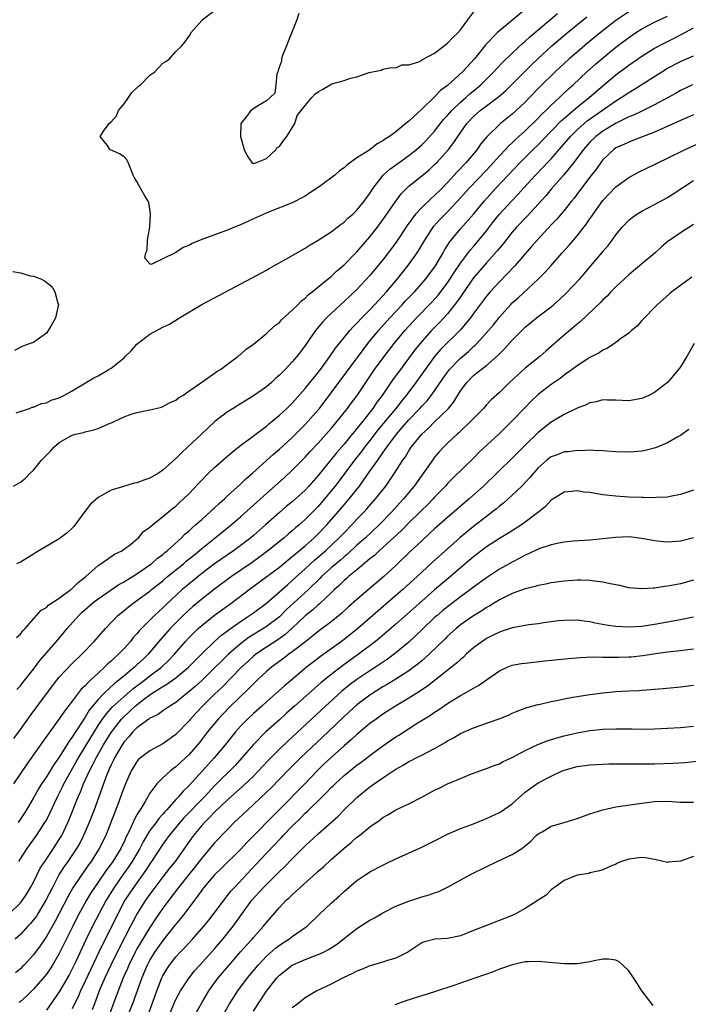
# Model space of a CAD drawing. Units: inches. Extents: x 2589000 to 2592000, y 1485000 to 1488000.
# Drawn here: x 2589337 to 2589440, y 1486021 to 1486173 of the extents above; entities that cross this region are included whole.
import ezdxf

# ---------------------------------------------------------------- set-up
doc = ezdxf.new("R2010")
doc.units = ezdxf.units.IN
doc.header["$MEASUREMENT"] = 0
doc.layers.add('LD25891485_2ft', color=200, linetype='Continuous')

msp = doc.modelspace()

# ---------------------------------------------------------------- linework, layer by layer
at = {"layer": 'LD25891485_2ft'}
for points, elevation in [([(2589431, 1486174.27), (2589429, 1486172.93), (2589426.57, 1486171), (2589424.61, 1486169.39), (2589423, 1486168.03), (2589421.8, 1486167), (2589419.62, 1486165), (2589417.3, 1486162.7), (2589415.68, 1486161), (2589415, 1486160.31), (2589413.61, 1486159), (2589413, 1486158.45), (2589411.18, 1486157), (2589411, 1486156.84), (2589409.04, 1486154.96), (2589408.14, 1486153.86), (2589407.56, 1486153), (2589405.88, 1486151), (2589404.46, 1486149.54), (2589403, 1486147.89), (2589402.14, 1486147), (2589401, 1486145.87), (2589400.52, 1486145.48), (2589399, 1486144.04), (2589398.04, 1486143), (2589396.76, 1486141.24), (2589395.16, 1486138.84), (2589394.32, 1486137.68), (2589393, 1486135.96), (2589392.22, 1486135), (2589391, 1486133.54), (2589389, 1486131.37), (2589387, 1486129.5), (2589386.43, 1486129), (2589385, 1486127.67), (2589384.3, 1486127), (2589383.67, 1486126.33), (2589382.6, 1486125), (2589381, 1486122.71), (2589380.25, 1486121.75), (2589379.69, 1486121), (2589379, 1486120.18), (2589377.89, 1486119), (2589377.44, 1486118.56), (2589377, 1486118.1), (2589376.41, 1486117.59), (2589375.77, 1486117), (2589375, 1486116.34), (2589373, 1486114.91), (2589370.56, 1486113.44), (2589369.84, 1486113), (2589369, 1486112.46), (2589367.05, 1486110.95), (2589364.97, 1486109.03), (2589362.82, 1486107), (2589361.87, 1486106.13), (2589361, 1486105.26), (2589359, 1486103.46), (2589358.32, 1486103), (2589357, 1486102.23), (2589356.08, 1486101.92), (2589355, 1486101.5), (2589354.54, 1486101.46), (2589352.92, 1486100.92), (2589351, 1486100.35), (2589349.46, 1486099.46), (2589349, 1486099.24), (2589347.81, 1486098.19), (2589346.94, 1486097.06), (2589345.24, 1486094.76), (2589345, 1486094.47), (2589344.22, 1486093.78), (2589343, 1486092.86), (2589339.85, 1486091), (2589339.34, 1486090.66), (2589339, 1486090.47), (2589338.09, 1486089.91), (2589337, 1486089.26), (2589336.39, 1486089)], 11304), ([(2589415, 1486174.62), (2589412.82, 1486172.82), (2589411, 1486171.34), (2589410.64, 1486171), (2589408.87, 1486169.13), (2589408.78, 1486169), (2589407.15, 1486167), (2589405.28, 1486165), (2589403, 1486162.88), (2589401.92, 1486162.08), (2589401, 1486161.11), (2589400.93, 1486161.07), (2589399, 1486159.22), (2589397, 1486157.36), (2589396.79, 1486157.21), (2589396.57, 1486157), (2589395, 1486155.73), (2589394.03, 1486155), (2589393.39, 1486154.61), (2589393, 1486154.3), (2589392.14, 1486153.86), (2589390.96, 1486152.96), (2589389, 1486151.68), (2589387.45, 1486150.55), (2589387, 1486150.13), (2589386.32, 1486149.68), (2589385.55, 1486149), (2589383.36, 1486147.36), (2589382.86, 1486147), (2589381.73, 1486146.27), (2589381, 1486145.78), (2589380.48, 1486145.52), (2589379.48, 1486145), (2589379, 1486144.77), (2589375.31, 1486143.31), (2589373, 1486142.27), (2589372.15, 1486141.85), (2589371, 1486141.36), (2589370.06, 1486141), (2589369, 1486140.54), (2589368.25, 1486140.25), (2589364.76, 1486139), (2589363.53, 1486138.47), (2589363, 1486138.13), (2589362.13, 1486137.87), (2589361, 1486137.05), (2589360.95, 1486137.05), (2589360.88, 1486137), (2589357.21, 1486135.21), (2589357, 1486135.32), (2589356.21, 1486136.21), (2589356.39, 1486137), (2589356.58, 1486137.42), (2589356.64, 1486139), (2589356.99, 1486141), (2589357.11, 1486143.11), (2589356.82, 1486144.82), (2589356.74, 1486145), (2589356.28, 1486145.72), (2589355.35, 1486147.35), (2589355, 1486148.06), (2589354.63, 1486148.63), (2589354.43, 1486149), (2589354.03, 1486149.97), (2589353.66, 1486151), (2589353.41, 1486151.41), (2589353, 1486151.83), (2589352.32, 1486152.32), (2589350.79, 1486153), (2589350.42, 1486153.58), (2589349.3, 1486155), (2589349.83, 1486155.83), (2589350.72, 1486157), (2589351, 1486157.24), (2589351.81, 1486158.19), (2589352.16, 1486159), (2589353, 1486160.03), (2589353.71, 1486161), (2589354.2, 1486161.8), (2589355, 1486162.53), (2589355.23, 1486162.77), (2589355.55, 1486163), (2589357, 1486164.49), (2589357.78, 1486165), (2589359, 1486166.3), (2589359.44, 1486166.56), (2589360.04, 1486167), (2589361, 1486168.14), (2589361.92, 1486169), (2589362.42, 1486169.58), (2589363, 1486170.43), (2589363.27, 1486170.73), (2589363.34, 1486171), (2589365, 1486172.91), (2589365.06, 1486173), (2589367, 1486174.46)], 11298), ([(2589380, 1486174), (2589379.69, 1486173), (2589378.34, 1486169.66), (2589378.11, 1486169), (2589377.5, 1486167.5), (2589377.35, 1486167), (2589377.35, 1486166.65), (2589377, 1486165.79), (2589376.83, 1486165.17), (2589376.75, 1486165), (2589376.62, 1486164.62), (2589376.47, 1486163), (2589376.3, 1486161.7), (2589375.58, 1486161), (2589375, 1486160.51), (2589373.8, 1486159.8), (2589372.61, 1486159), (2589371.93, 1486158.07), (2589371.07, 1486157), (2589370.98, 1486155), (2589371.57, 1486153), (2589372.01, 1486152.01), (2589372.74, 1486151), (2589373, 1486150.83), (2589373.49, 1486151), (2589375, 1486151.6), (2589376.49, 1486153), (2589376.68, 1486153.32), (2589377, 1486153.47), (2589377.62, 1486154.38), (2589378.16, 1486155), (2589379, 1486156.32), (2589379.38, 1486157), (2589379.77, 1486158.23), (2589381, 1486159.79), (2589382.01, 1486161), (2589382.49, 1486161.51), (2589383, 1486161.88), (2589383.71, 1486162.29), (2589384.85, 1486163), (2589385.12, 1486163.12), (2589387, 1486163.64), (2589388.02, 1486164.02), (2589389, 1486164.2), (2589390.89, 1486164.89), (2589392.74, 1486165.26), (2589393, 1486165.4), (2589394.34, 1486165.66), (2589395, 1486165.61), (2589395.91, 1486166.09), (2589397, 1486166.04), (2589398.54, 1486166.54), (2589399, 1486166.78), (2589399.11, 1486166.89), (2589401, 1486167.87), (2589402.47, 1486169), (2589402.76, 1486169.24), (2589403, 1486169.39), (2589403.78, 1486170.22), (2589404.56, 1486171), (2589405, 1486171.49), (2589406.15, 1486173), (2589407.36, 1486174.64)], 11296), ([(2589335.92, 1486101), (2589337, 1486101.57), (2589337.78, 1486102.22), (2589338.5, 1486103), (2589339, 1486103.47), (2589340.26, 1486105), (2589341, 1486105.78), (2589341.63, 1486106.37), (2589342.15, 1486107), (2589343, 1486107.7), (2589345, 1486108.85), (2589345.5, 1486109), (2589346.72, 1486109.28), (2589347, 1486109.37), (2589348.34, 1486109.66), (2589349, 1486109.89), (2589350.6, 1486110.6), (2589351, 1486110.75), (2589351.19, 1486110.81), (2589351.56, 1486111), (2589353, 1486111.69), (2589354.11, 1486112.11), (2589355, 1486112.35), (2589356.74, 1486112.74), (2589357, 1486112.77), (2589357.9, 1486113), (2589358.8, 1486113.2), (2589359, 1486113.26), (2589360.12, 1486113.88), (2589361, 1486114.24), (2589361.4, 1486114.6), (2589362.07, 1486115), (2589363, 1486115.63), (2589365.03, 1486117.03), (2589367, 1486118.41), (2589367.34, 1486118.67), (2589367.92, 1486119), (2589369, 1486119.82), (2589370.61, 1486121), (2589370.81, 1486121.19), (2589371, 1486121.31), (2589371.88, 1486122.12), (2589373, 1486122.91), (2589375, 1486124.55), (2589376.26, 1486125.74), (2589377, 1486126.27), (2589377.35, 1486126.65), (2589379, 1486128.14), (2589379.85, 1486129), (2589380.41, 1486129.59), (2589381, 1486130.04), (2589381.48, 1486130.52), (2589382.09, 1486131), (2589384.53, 1486133), (2589384.78, 1486133.22), (2589385, 1486133.38), (2589385.83, 1486134.17), (2589387, 1486135.16), (2589389, 1486137.19), (2589391, 1486139.51), (2589392.16, 1486141), (2589393.37, 1486142.63), (2589394.98, 1486145.02), (2589395.85, 1486146.15), (2589396.68, 1486147), (2589397, 1486147.3), (2589399, 1486148.92), (2589400.13, 1486149.87), (2589401, 1486150.67), (2589401.32, 1486151), (2589403.15, 1486153), (2589403.95, 1486154.05), (2589404.57, 1486155), (2589405.97, 1486157), (2589407, 1486158.09), (2589408.05, 1486159), (2589409, 1486159.73), (2589410.88, 1486161.12), (2589411.95, 1486162.05), (2589413, 1486163.08), (2589414.89, 1486165), (2589415.95, 1486166.05), (2589417, 1486167.05), (2589419.13, 1486169), (2589420.13, 1486169.87), (2589421.48, 1486171), (2589424.52, 1486173.48)], 11302), ([(2589336.32, 1486112.32), (2589338.4, 1486113), (2589338.82, 1486113.18), (2589339, 1486113.19), (2589340.24, 1486113.76), (2589341, 1486113.87), (2589341.75, 1486114.25), (2589343, 1486114.64), (2589343.72, 1486115), (2589345, 1486115.71), (2589348.31, 1486117.69), (2589349, 1486118.03), (2589350.67, 1486119), (2589351, 1486119.21), (2589353, 1486120.82), (2589353.2, 1486121), (2589354.12, 1486121.88), (2589355, 1486122.91), (2589357, 1486124.48), (2589359, 1486125.56), (2589360.01, 1486125.99), (2589361.56, 1486127), (2589365, 1486129.03), (2589369.38, 1486131.38), (2589372.82, 1486133.18), (2589375, 1486134.33), (2589375.41, 1486134.59), (2589376.13, 1486135), (2589378.09, 1486136.09), (2589380.51, 1486137.49), (2589381, 1486137.75), (2589381.75, 1486138.25), (2589383, 1486138.96), (2589385, 1486140.28), (2589385.96, 1486141), (2589386.53, 1486141.47), (2589387, 1486141.78), (2589387.6, 1486142.4), (2589388.35, 1486143), (2589389, 1486143.61), (2589390.12, 1486145), (2589390.48, 1486145.52), (2589391, 1486146.19), (2589391.29, 1486146.71), (2589391.5, 1486147), (2589393.07, 1486149), (2589394.07, 1486149.93), (2589395.5, 1486151), (2589397, 1486152.08), (2589398.17, 1486153), (2589399, 1486153.71), (2589399.66, 1486154.34), (2589401, 1486155.81), (2589402.39, 1486157.61), (2589403, 1486158.25), (2589403.33, 1486158.67), (2589403.64, 1486159), (2589405, 1486160.3), (2589405.81, 1486161), (2589406.43, 1486161.57), (2589407.52, 1486162.48), (2589408.13, 1486163), (2589410.14, 1486165), (2589410.55, 1486165.45), (2589411.52, 1486166.48), (2589413, 1486167.89), (2589414.61, 1486169.39), (2589415, 1486169.71), (2589415.66, 1486170.34), (2589417, 1486171.49), (2589419.99, 1486174.01)], 11300), ([(2589336.38, 1486077.62), (2589337, 1486078.13), (2589337.36, 1486078.64), (2589337.7, 1486079), (2589339.46, 1486081), (2589340.2, 1486081.8), (2589341, 1486082.24), (2589341.38, 1486082.62), (2589343, 1486083.69), (2589344.78, 1486085), (2589344.89, 1486085.11), (2589345, 1486085.18), (2589345.9, 1486086.1), (2589347.09, 1486087), (2589349, 1486088.72), (2589349.44, 1486089), (2589351.53, 1486090.47), (2589352.68, 1486091), (2589353.98, 1486091.98), (2589355, 1486092.8), (2589355.23, 1486093), (2589356.03, 1486093.97), (2589357, 1486094.64), (2589357.41, 1486095), (2589359, 1486096.29), (2589360.47, 1486097.53), (2589361, 1486097.89), (2589361.55, 1486098.45), (2589362.2, 1486099), (2589363, 1486099.78), (2589364.55, 1486101.45), (2589366.06, 1486103), (2589367, 1486103.87), (2589368.66, 1486105.34), (2589369, 1486105.61), (2589369.74, 1486106.26), (2589371, 1486107.24), (2589375, 1486110.26), (2589375.39, 1486110.61), (2589375.89, 1486111), (2589377, 1486111.93), (2589378.15, 1486113), (2589379, 1486113.82), (2589381, 1486116.05), (2589383, 1486118.54), (2589383.35, 1486119), (2589384.82, 1486121), (2589385.7, 1486122.3), (2589387, 1486123.93), (2589387.88, 1486125), (2589388.4, 1486125.6), (2589389, 1486126.17), (2589389.77, 1486127), (2589391, 1486128.23), (2589391.72, 1486129), (2589392.32, 1486129.68), (2589393, 1486130.4), (2589393.54, 1486131), (2589395.24, 1486133), (2589396.02, 1486133.98), (2589396.87, 1486135), (2589398.3, 1486137), (2589398.58, 1486137.42), (2589399.48, 1486139), (2589400.76, 1486141), (2589400.86, 1486141.14), (2589401.81, 1486142.19), (2589402.61, 1486143), (2589403, 1486143.38), (2589404.52, 1486145), (2589406.31, 1486147), (2589409, 1486149.81), (2589410.11, 1486151), (2589411, 1486151.99), (2589411.95, 1486153), (2589412.44, 1486153.56), (2589413, 1486154.04), (2589413.48, 1486154.52), (2589415, 1486155.89), (2589417, 1486157.81), (2589417.57, 1486158.43), (2589418.18, 1486159), (2589419, 1486159.82), (2589420.27, 1486161), (2589420.63, 1486161.37), (2589421.66, 1486162.34), (2589422.39, 1486163), (2589424.53, 1486165), (2589425.84, 1486166.16), (2589426.83, 1486167), (2589429, 1486168.77), (2589431, 1486170.3), (2589432.04, 1486171), (2589433, 1486171.61), (2589435, 1486172.65), (2589435.73, 1486173), (2589437, 1486173.57)], 11306), ([(2589336.44, 1486069.56), (2589337, 1486070.11), (2589337.37, 1486070.63), (2589339, 1486072.69), (2589339.98, 1486074.02), (2589342.55, 1486077), (2589344.23, 1486079), (2589345.99, 1486081), (2589346.51, 1486081.49), (2589348.22, 1486083), (2589349, 1486083.59), (2589352.21, 1486085.79), (2589353, 1486086.22), (2589353.47, 1486086.53), (2589355, 1486087.45), (2589357, 1486088.81), (2589357.25, 1486089), (2589358.17, 1486089.83), (2589359, 1486090.44), (2589359.29, 1486090.71), (2589359.67, 1486091), (2589361.87, 1486093), (2589362.42, 1486093.58), (2589363, 1486094.05), (2589363.49, 1486094.51), (2589364.06, 1486095), (2589365, 1486095.85), (2589366.31, 1486097), (2589366.65, 1486097.35), (2589367, 1486097.65), (2589367.69, 1486098.31), (2589368.51, 1486099), (2589369, 1486099.47), (2589371, 1486101.31), (2589371.85, 1486102.15), (2589372.84, 1486103), (2589375, 1486104.92), (2589376.09, 1486105.91), (2589377, 1486106.68), (2589379, 1486108.52), (2589381, 1486110.49), (2589381.47, 1486111), (2589383, 1486112.75), (2589383.2, 1486113), (2589385, 1486115.4), (2589386.17, 1486117), (2589387.39, 1486118.61), (2589389.94, 1486122.06), (2589390.68, 1486123), (2589392.32, 1486125), (2589394.1, 1486127), (2589395.98, 1486129), (2589396.46, 1486129.54), (2589397.87, 1486131), (2589399, 1486132.27), (2589399.63, 1486133), (2589401, 1486134.82), (2589401.12, 1486135), (2589402.3, 1486137), (2589402.54, 1486137.46), (2589403.31, 1486138.69), (2589403.55, 1486139), (2589405, 1486140.73), (2589407, 1486143.02), (2589408.64, 1486145), (2589410.47, 1486147), (2589414.22, 1486151), (2589416.25, 1486153), (2589417, 1486153.72), (2589417.64, 1486154.36), (2589420.56, 1486157.44), (2589423, 1486159.53), (2589424.88, 1486161), (2589426, 1486162), (2589429, 1486164.52), (2589431, 1486166.02), (2589433, 1486167.39), (2589435, 1486168.63), (2589436.55, 1486169.45), (2589437.89, 1486170.11), (2589439.21, 1486170.79), (2589441, 1486171.79)], 11308), ([(2589335.98, 1486062.02), (2589337, 1486063.4), (2589338.5, 1486065.5), (2589341, 1486068.9), (2589342.61, 1486071), (2589343, 1486071.48), (2589345, 1486073.58), (2589346.48, 1486075), (2589348.36, 1486077), (2589350.11, 1486079), (2589352.04, 1486081), (2589353, 1486081.76), (2589353.68, 1486082.32), (2589354.56, 1486083), (2589355, 1486083.3), (2589357, 1486084.78), (2589357.26, 1486085), (2589359, 1486086.37), (2589359.73, 1486087), (2589362.17, 1486089), (2589362.61, 1486089.39), (2589363.71, 1486090.29), (2589364.6, 1486091), (2589365, 1486091.35), (2589367.07, 1486093), (2589369.53, 1486095), (2589371, 1486096.24), (2589373, 1486098.02), (2589375, 1486099.86), (2589377.72, 1486102.28), (2589379, 1486103.45), (2589381, 1486105.45), (2589381.73, 1486106.27), (2589383, 1486107.62), (2589385, 1486109.89), (2589385.5, 1486110.5), (2589385.94, 1486111), (2589387.54, 1486113), (2589388.15, 1486113.85), (2589389.01, 1486115), (2589391.71, 1486119), (2589393.2, 1486121), (2589394.77, 1486123), (2589396.39, 1486125), (2589397, 1486125.69), (2589398.22, 1486127), (2589400.58, 1486129.42), (2589401.53, 1486130.47), (2589403, 1486132.41), (2589403.41, 1486133), (2589404.02, 1486133.98), (2589405, 1486135.42), (2589406.53, 1486137.47), (2589407, 1486138), (2589407.85, 1486139), (2589409, 1486140.43), (2589410.12, 1486141.88), (2589411, 1486142.98), (2589412.88, 1486145), (2589413.92, 1486146.08), (2589414.74, 1486147), (2589416.56, 1486149), (2589417.76, 1486150.24), (2589418.46, 1486151), (2589419, 1486151.56), (2589420.6, 1486153.4), (2589421.97, 1486155), (2589423, 1486156.04), (2589424.09, 1486157), (2589424.59, 1486157.41), (2589429, 1486160.48), (2589429.84, 1486161), (2589431, 1486161.81), (2589431.76, 1486162.24), (2589436.66, 1486165.34), (2589437, 1486165.53), (2589439, 1486166.58), (2589441, 1486167.48)], 11310), ([(2589440.85, 1486163), (2589439, 1486162.08), (2589438.32, 1486161.68), (2589437.09, 1486161), (2589435, 1486159.9), (2589433, 1486158.93), (2589431.72, 1486158.28), (2589431, 1486158.01), (2589429.07, 1486157.07), (2589427, 1486155.84), (2589425.9, 1486155), (2589425, 1486154.12), (2589424.01, 1486153), (2589422.49, 1486151), (2589420.95, 1486149.05), (2589419, 1486146.84), (2589418.16, 1486145.84), (2589415.29, 1486142.71), (2589413.67, 1486141), (2589413, 1486140.22), (2589411.59, 1486138.41), (2589411, 1486137.73), (2589410.68, 1486137.32), (2589409, 1486135.47), (2589407, 1486133.14), (2589405.31, 1486130.69), (2589405, 1486130.25), (2589404.5, 1486129.5), (2589403, 1486127.6), (2589401.76, 1486126.24), (2589400.52, 1486125), (2589399, 1486123.34), (2589397.96, 1486122.04), (2589395.39, 1486118.61), (2589394.54, 1486117.46), (2589392.89, 1486115), (2589392.07, 1486113.93), (2589391.46, 1486113), (2589389.9, 1486111), (2589389, 1486109.88), (2589388.59, 1486109.41), (2589388.27, 1486109), (2589387, 1486107.47), (2589385.85, 1486106.15), (2589383, 1486102.62), (2589381.57, 1486101), (2589381, 1486100.38), (2589379.49, 1486099), (2589379, 1486098.57), (2589378.13, 1486097.87), (2589377, 1486096.91), (2589374.88, 1486095), (2589373, 1486093.36), (2589372.57, 1486093), (2589369.92, 1486091), (2589367, 1486088.98), (2589365, 1486087.49), (2589363, 1486085.86), (2589362, 1486085), (2589359.41, 1486082.59), (2589359, 1486082.18), (2589358.36, 1486081.64), (2589357.7, 1486081), (2589355.7, 1486079), (2589355.36, 1486078.64), (2589355, 1486078.19), (2589354.42, 1486077.58), (2589353.98, 1486077), (2589353, 1486075.92), (2589352.14, 1486075), (2589351.52, 1486074.48), (2589351, 1486073.95), (2589350.49, 1486073.51), (2589350, 1486073), (2589349, 1486072.1), (2589347.83, 1486071), (2589347.38, 1486070.62), (2589347, 1486070.15), (2589346.4, 1486069.6), (2589345, 1486067.77), (2589343.78, 1486066.22), (2589343, 1486065.02), (2589340.46, 1486061.54), (2589337.97, 1486058.03), (2589335.93, 1486055)], 11312), ([(2589441, 1486158.34), (2589440.07, 1486157.93), (2589439, 1486157.49), (2589435, 1486155.67), (2589431.64, 1486154.36), (2589431, 1486154.14), (2589430.23, 1486153.77), (2589429, 1486153.23), (2589428.68, 1486153), (2589427, 1486151.41), (2589426.68, 1486151), (2589425.99, 1486150.01), (2589425, 1486148.72), (2589423.41, 1486146.59), (2589422.54, 1486145.46), (2589422.14, 1486145), (2589421, 1486143.58), (2589419.81, 1486142.19), (2589419, 1486141.34), (2589416.83, 1486139), (2589415.99, 1486138.01), (2589413.38, 1486135), (2589412.23, 1486133.77), (2589411, 1486132.54), (2589409.59, 1486131), (2589409, 1486130.31), (2589407, 1486127.64), (2589406.54, 1486127), (2589404.94, 1486125.06), (2589401.93, 1486122.07), (2589401, 1486121), (2589399.52, 1486119), (2589398.11, 1486117), (2589396.6, 1486115), (2589395.87, 1486114.13), (2589394.99, 1486113), (2589392.29, 1486109.71), (2589391, 1486108.03), (2589390.18, 1486107), (2589389.68, 1486106.32), (2589388.64, 1486105), (2589385.61, 1486101), (2589385, 1486100.23), (2589384, 1486099), (2589383, 1486097.84), (2589381, 1486095.81), (2589380.08, 1486095), (2589379.48, 1486094.52), (2589379, 1486094.07), (2589378.41, 1486093.59), (2589377.73, 1486093), (2589375.24, 1486091), (2589373.96, 1486090.04), (2589372.79, 1486089.21), (2589369.61, 1486087), (2589367, 1486085.07), (2589365, 1486083.51), (2589363.63, 1486082.37), (2589363, 1486081.82), (2589362.13, 1486081), (2589361, 1486079.88), (2589360.14, 1486079), (2589358.39, 1486077), (2589356.72, 1486075), (2589355.83, 1486074.17), (2589355, 1486073.35), (2589354.63, 1486073), (2589353, 1486071.68), (2589352.21, 1486071), (2589351.52, 1486070.48), (2589349.93, 1486069), (2589349, 1486068.02), (2589347.63, 1486066.37), (2589347, 1486065.3), (2589346.87, 1486065.13), (2589346.43, 1486064.43), (2589345.29, 1486062.71), (2589345, 1486062.2), (2589344.48, 1486061.52), (2589344.18, 1486061), (2589343, 1486059.12), (2589342.1, 1486057.9), (2589341, 1486056.08), (2589340.27, 1486055), (2589339.78, 1486054.22), (2589339, 1486052.83), (2589337.94, 1486051), (2589337.58, 1486050.42), (2589336.63, 1486049)], 11314), ([(2589336.72, 1486043), (2589337, 1486043.41), (2589338.03, 1486045), (2589339.45, 1486047), (2589340.78, 1486049), (2589341, 1486049.38), (2589341.55, 1486050.45), (2589342.72, 1486053), (2589343, 1486053.52), (2589343.49, 1486054.51), (2589343.71, 1486055), (2589344.81, 1486057), (2589345.62, 1486058.38), (2589345.96, 1486059), (2589347, 1486060.7), (2589347.85, 1486062.15), (2589349, 1486063.98), (2589349.68, 1486065), (2589350.23, 1486065.77), (2589351.17, 1486066.83), (2589353, 1486068.5), (2589354.35, 1486069.65), (2589356.18, 1486071), (2589357, 1486071.66), (2589358.78, 1486073), (2589359.9, 1486074.1), (2589360.79, 1486075), (2589362.51, 1486077), (2589363, 1486077.54), (2589363.72, 1486078.28), (2589364.47, 1486079), (2589365, 1486079.47), (2589367, 1486081.03), (2589369.7, 1486083), (2589372.34, 1486085), (2589377, 1486088.48), (2589378.38, 1486089.62), (2589379, 1486090.09), (2589379.48, 1486090.52), (2589380.08, 1486091), (2589381, 1486091.78), (2589382.36, 1486093), (2589383, 1486093.61), (2589384.33, 1486095), (2589386.09, 1486097), (2589387, 1486098.08), (2589387.8, 1486099), (2589389.37, 1486101), (2589391, 1486103.27), (2589392.2, 1486105), (2589392.55, 1486105.45), (2589393, 1486106.14), (2589393.37, 1486106.63), (2589393.6, 1486107), (2589395.08, 1486109), (2589395.98, 1486110.02), (2589397, 1486111.22), (2589398.72, 1486113), (2589399, 1486113.32), (2589399.82, 1486114.18), (2589400.48, 1486115), (2589401, 1486115.72), (2589402.33, 1486117.67), (2589403, 1486118.61), (2589403.3, 1486119), (2589405, 1486120.77), (2589406.21, 1486121.79), (2589407, 1486122.53), (2589407.26, 1486122.74), (2589407.52, 1486123), (2589409.33, 1486125), (2589410.08, 1486125.92), (2589411, 1486127.08), (2589412.73, 1486129), (2589413, 1486129.28), (2589413.91, 1486130.09), (2589417, 1486132.94), (2589418.04, 1486133.96), (2589419, 1486135.08), (2589420.7, 1486137), (2589421.8, 1486138.2), (2589422.46, 1486139), (2589423, 1486139.63), (2589424.49, 1486141.51), (2589425, 1486142.28), (2589425.3, 1486142.7), (2589425.49, 1486143), (2589427, 1486145.12), (2589429, 1486147.2), (2589431, 1486148.67), (2589432.52, 1486149.48), (2589435, 1486150.69), (2589435.6, 1486151), (2589437, 1486151.66), (2589439.71, 1486153), (2589441.97, 1486154.03)], 11316), ([(2589335.37, 1486035), (2589337, 1486036.59), (2589337.33, 1486037), (2589337.98, 1486038.02), (2589338.57, 1486039), (2589339, 1486039.79), (2589339.58, 1486041), (2589340.06, 1486041.94), (2589340.74, 1486043), (2589342.1, 1486045), (2589343, 1486046.38), (2589343.37, 1486047), (2589344.33, 1486049), (2589344.53, 1486049.47), (2589345.9, 1486053), (2589346.25, 1486053.75), (2589346.72, 1486055), (2589347.65, 1486057), (2589348.14, 1486057.86), (2589348.68, 1486059), (2589349.83, 1486061), (2589351, 1486062.91), (2589352.63, 1486065), (2589352.8, 1486065.2), (2589353, 1486065.4), (2589353.85, 1486066.15), (2589354.73, 1486067), (2589356.02, 1486068.02), (2589357, 1486068.76), (2589357.36, 1486069), (2589359, 1486070.05), (2589359.63, 1486070.37), (2589361, 1486071.39), (2589362.95, 1486073), (2589365, 1486075.09), (2589366.98, 1486077), (2589368.05, 1486077.95), (2589369, 1486078.64), (2589369.2, 1486078.8), (2589371, 1486080.09), (2589372.4, 1486081), (2589373, 1486081.43), (2589375, 1486082.92), (2589377, 1486084.65), (2589378.24, 1486085.76), (2589379, 1486086.4), (2589381, 1486088.2), (2589382.45, 1486089.55), (2589384.12, 1486091), (2589386.25, 1486093), (2589387, 1486093.79), (2589388.19, 1486095), (2589389, 1486095.87), (2589390.1, 1486097), (2589390.53, 1486097.47), (2589391.87, 1486099), (2589393.45, 1486101), (2589394.1, 1486101.9), (2589394.82, 1486103), (2589396.08, 1486105), (2589396.47, 1486105.53), (2589397, 1486106.43), (2589397.38, 1486107), (2589399, 1486109.03), (2589400.04, 1486109.96), (2589401, 1486110.93), (2589403.13, 1486113), (2589403.97, 1486114.03), (2589405, 1486115.71), (2589405.95, 1486117), (2589407, 1486118.07), (2589407.54, 1486118.46), (2589408.17, 1486119), (2589409, 1486119.63), (2589410.81, 1486121.19), (2589411, 1486121.41), (2589411.82, 1486122.18), (2589413, 1486123.51), (2589415, 1486125.54), (2589416.76, 1486127), (2589419, 1486128.69), (2589419.37, 1486129), (2589420.25, 1486129.75), (2589421.28, 1486130.72), (2589423.42, 1486133), (2589424.16, 1486133.84), (2589425.15, 1486135), (2589426.9, 1486137.1), (2589427, 1486137.23), (2589427.82, 1486138.18), (2589428.43, 1486139), (2589429, 1486139.82), (2589429.96, 1486141), (2589431, 1486142.08), (2589431.5, 1486142.5), (2589432.24, 1486143), (2589433, 1486143.44), (2589435, 1486144.48), (2589437, 1486145.58), (2589437.88, 1486146.12), (2589441, 1486148.2)], 11318), ([(2589441, 1486141.39), (2589439, 1486140.11), (2589437.34, 1486139), (2589437.14, 1486138.86), (2589436.06, 1486137.94), (2589435.06, 1486137), (2589432.68, 1486135), (2589431.75, 1486134.25), (2589431, 1486133.62), (2589429, 1486131.75), (2589428.25, 1486131), (2589427.65, 1486130.35), (2589427, 1486129.74), (2589426.64, 1486129.36), (2589423.56, 1486126.44), (2589423, 1486125.98), (2589421, 1486124.29), (2589418.16, 1486121.84), (2589417.25, 1486121), (2589415, 1486119.18), (2589412.57, 1486117), (2589411, 1486115.46), (2589409.71, 1486114.29), (2589409, 1486113.54), (2589408.53, 1486113), (2589407, 1486111.44), (2589406.61, 1486111), (2589405, 1486109.49), (2589404.76, 1486109.24), (2589404.46, 1486109), (2589403, 1486107.64), (2589402.36, 1486107), (2589401.71, 1486106.29), (2589401, 1486105.46), (2589400.8, 1486105.2), (2589397.84, 1486101), (2589396.2, 1486099), (2589395.62, 1486098.38), (2589394.38, 1486097), (2589392.44, 1486095), (2589390.3, 1486093), (2589389, 1486091.84), (2589387.52, 1486090.48), (2589387, 1486090.07), (2589386.43, 1486089.57), (2589385, 1486088.35), (2589383.54, 1486087), (2589383.28, 1486086.72), (2589381.51, 1486085), (2589378.1, 1486081.9), (2589377, 1486080.81), (2589375, 1486079.28), (2589374.57, 1486079), (2589372.36, 1486077.64), (2589371, 1486076.62), (2589369.14, 1486075), (2589368.04, 1486073.96), (2589367, 1486072.9), (2589365, 1486070.94), (2589363.98, 1486070.02), (2589363, 1486069.18), (2589362.75, 1486069), (2589361, 1486067.57), (2589360.07, 1486067), (2589359, 1486066.25), (2589358.29, 1486065.71), (2589357, 1486065.12), (2589356.94, 1486065.06), (2589356.84, 1486065), (2589355, 1486063.64), (2589354.38, 1486063), (2589353.76, 1486062.24), (2589353, 1486061.46), (2589352.69, 1486061), (2589351.52, 1486059), (2589351.36, 1486058.64), (2589351, 1486057.92), (2589350.72, 1486057.28), (2589350.58, 1486057), (2589350.29, 1486056.29), (2589349.81, 1486055), (2589348.39, 1486051), (2589347.63, 1486049), (2589346.76, 1486047), (2589346.16, 1486045.84), (2589345.68, 1486045), (2589344.31, 1486043), (2589343.77, 1486042.23), (2589342.98, 1486041.02), (2589341.92, 1486039), (2589340.94, 1486037), (2589339.73, 1486035), (2589339.45, 1486034.55), (2589339, 1486033.97), (2589338.56, 1486033.44), (2589338.13, 1486033), (2589337, 1486031.74), (2589336.2, 1486031)], 11320), ([(2589335.84, 1486134.16), (2589337, 1486133.93), (2589338.51, 1486133.49), (2589339, 1486133.43), (2589340.13, 1486133), (2589340.72, 1486132.72), (2589341.83, 1486131.83), (2589342.31, 1486131), (2589342.75, 1486129.25), (2589342.85, 1486129), (2589342.83, 1486128.83), (2589342.42, 1486127), (2589341.71, 1486125.71), (2589341.3, 1486125), (2589341, 1486124.62), (2589339.6, 1486123.6), (2589339, 1486123.18), (2589338.51, 1486123), (2589337.38, 1486122.62), (2589336.05, 1486121.95)], 11300), ([(2589440.74, 1486133.26), (2589437.67, 1486131), (2589437.3, 1486130.7), (2589436.25, 1486129.75), (2589435.37, 1486129), (2589435, 1486128.6), (2589433.41, 1486127), (2589433.22, 1486126.78), (2589433, 1486126.57), (2589432.29, 1486125.71), (2589431.42, 1486125), (2589431, 1486124.63), (2589429.72, 1486123.72), (2589429, 1486123.16), (2589427.72, 1486122.28), (2589427, 1486122), (2589426.42, 1486121.58), (2589425, 1486120.86), (2589423, 1486119.56), (2589422.26, 1486119), (2589421, 1486118.11), (2589420.38, 1486117.62), (2589419, 1486116.68), (2589417, 1486115.12), (2589415.91, 1486114.09), (2589414.92, 1486113.08), (2589412.95, 1486111), (2589411, 1486109.12), (2589407.84, 1486106.16), (2589407, 1486105.31), (2589403.79, 1486102.21), (2589403, 1486101.38), (2589402.67, 1486101), (2589401, 1486099.27), (2589400.77, 1486099), (2589399.89, 1486098.11), (2589399, 1486097.26), (2589398.75, 1486097), (2589397, 1486095.29), (2589395.88, 1486094.12), (2589392.42, 1486091), (2589391.71, 1486090.29), (2589391, 1486089.73), (2589389, 1486088.04), (2589387.71, 1486087), (2589387.34, 1486086.66), (2589387, 1486086.39), (2589386.31, 1486085.69), (2589385.53, 1486085), (2589385, 1486084.48), (2589383.22, 1486082.78), (2589383, 1486082.63), (2589382.15, 1486081.85), (2589381, 1486080.97), (2589379, 1486079.06), (2589377.92, 1486078.08), (2589376.75, 1486077.25), (2589375, 1486076.09), (2589373.39, 1486075), (2589373, 1486074.69), (2589372.11, 1486073.89), (2589371.13, 1486073), (2589368.11, 1486069.89), (2589367, 1486068.85), (2589365.11, 1486067), (2589364.08, 1486065.92), (2589363.26, 1486065), (2589363, 1486064.69), (2589361, 1486062.61), (2589359, 1486061.17), (2589357, 1486060.1), (2589355.55, 1486059), (2589355.25, 1486058.75), (2589355, 1486058.46), (2589354.44, 1486057.56), (2589354.11, 1486057), (2589353.21, 1486055), (2589353, 1486054.49), (2589352.62, 1486053.38), (2589352.19, 1486052.19), (2589350.98, 1486049), (2589350.17, 1486047), (2589349.18, 1486045), (2589347.92, 1486043), (2589347.52, 1486042.48), (2589347, 1486041.72), (2589346.48, 1486041), (2589345.08, 1486038.92), (2589344.36, 1486037.64), (2589343, 1486034.98), (2589342.32, 1486033.68), (2589341, 1486031.4), (2589340.03, 1486029.97), (2589339, 1486028.59), (2589337.56, 1486027), (2589337.28, 1486026.72), (2589337, 1486026.43), (2589336.23, 1486025.77)], 11322), ([(2589441.13, 1486123), (2589439.99, 1486121), (2589439, 1486119.43), (2589438.7, 1486119), (2589437, 1486116.98), (2589435, 1486115.45), (2589434.09, 1486115), (2589433, 1486114.52), (2589431, 1486114.18), (2589429, 1486114.28), (2589427.72, 1486114.28), (2589427, 1486114.3), (2589425.98, 1486114.02), (2589425, 1486113.85), (2589424.44, 1486113.56), (2589423, 1486113.04), (2589421, 1486112.07), (2589419, 1486110.86), (2589417, 1486109.29), (2589415, 1486107.33), (2589413.84, 1486106.16), (2589413, 1486105.28), (2589408.54, 1486101), (2589406.34, 1486099), (2589403, 1486096.14), (2589401, 1486094.39), (2589400.28, 1486093.72), (2589399, 1486092.55), (2589397.17, 1486090.83), (2589395, 1486088.73), (2589393.16, 1486087), (2589389, 1486083.49), (2589387.69, 1486082.31), (2589386.66, 1486081.34), (2589385, 1486080.02), (2589383, 1486078.54), (2589381.07, 1486077), (2589379, 1486075.39), (2589378.46, 1486075), (2589377.64, 1486074.36), (2589375.77, 1486073), (2589375, 1486072.34), (2589373.56, 1486071), (2589373, 1486070.45), (2589372.3, 1486069.7), (2589369.24, 1486066.76), (2589367.55, 1486065), (2589365.91, 1486063), (2589364.64, 1486061.36), (2589363, 1486059.46), (2589362.52, 1486059), (2589361.71, 1486058.29), (2589361, 1486057.61), (2589360.64, 1486057.36), (2589360.19, 1486057), (2589359, 1486055.92), (2589358.08, 1486055), (2589357, 1486053.53), (2589356.79, 1486053.21), (2589356.69, 1486053), (2589356.28, 1486052.28), (2589355.48, 1486051), (2589355.27, 1486050.73), (2589355, 1486050.22), (2589354.56, 1486049.44), (2589353.9, 1486047.9), (2589353.3, 1486046.7), (2589353, 1486046.04), (2589352.65, 1486045.35), (2589352.49, 1486045), (2589351.27, 1486043), (2589351, 1486042.62), (2589350.3, 1486041.7), (2589349, 1486039.79), (2589348.43, 1486039), (2589347.87, 1486038.13), (2589347.19, 1486037), (2589345.72, 1486034.28), (2589345.07, 1486033), (2589343, 1486028.76), (2589341.95, 1486027), (2589341.58, 1486026.42), (2589341, 1486025.58), (2589340.74, 1486025.26), (2589339, 1486023.26), (2589337.88, 1486022.12), (2589337, 1486021.35), (2589336.8, 1486021.2)], 11324), ([(2589440.27, 1486109.73), (2589439, 1486108.82), (2589438.6, 1486108.6), (2589437, 1486107.66), (2589435.11, 1486106.89), (2589433.51, 1486106.49), (2589433, 1486106.4), (2589431.72, 1486106.28), (2589431, 1486106.24), (2589429, 1486106.3), (2589427.61, 1486106.39), (2589427, 1486106.45), (2589425.53, 1486106.47), (2589425, 1486106.52), (2589423.55, 1486106.45), (2589423, 1486106.5), (2589421.71, 1486106.29), (2589421, 1486106.26), (2589420.11, 1486105.89), (2589419, 1486105.49), (2589418.71, 1486105.29), (2589418.36, 1486105), (2589417, 1486103.79), (2589416.28, 1486103), (2589415.71, 1486102.29), (2589414.46, 1486101), (2589413, 1486099.57), (2589411.65, 1486098.35), (2589411, 1486097.87), (2589410.54, 1486097.46), (2589409.95, 1486097), (2589409, 1486096.29), (2589407, 1486094.73), (2589404.96, 1486093.04), (2589403, 1486091.32), (2589400.72, 1486089.28), (2589399, 1486087.69), (2589398.28, 1486087), (2589396.09, 1486085), (2589392.27, 1486081.73), (2589391.46, 1486081), (2589389.14, 1486079), (2589387, 1486077.29), (2589386.62, 1486077), (2589383.35, 1486074.65), (2589382.21, 1486073.79), (2589381.22, 1486073), (2589379, 1486071.13), (2589377.83, 1486070.17), (2589375, 1486067.64), (2589374.31, 1486067), (2589373, 1486065.85), (2589372.09, 1486065), (2589371, 1486063.89), (2589370.22, 1486063), (2589368.63, 1486061), (2589366.94, 1486059), (2589366.01, 1486057.99), (2589365.13, 1486057), (2589363, 1486054.7), (2589362.13, 1486053.87), (2589361.42, 1486053), (2589361, 1486052.55), (2589359.63, 1486051), (2589359.32, 1486050.68), (2589359, 1486050.29), (2589358.38, 1486049.62), (2589357.94, 1486049), (2589357, 1486047.76), (2589356.52, 1486047), (2589355.95, 1486046.05), (2589355.42, 1486045), (2589354.26, 1486043), (2589353.76, 1486042.24), (2589352.92, 1486041.08), (2589351.45, 1486039), (2589350.23, 1486037), (2589348.13, 1486033), (2589347.09, 1486030.91), (2589345.53, 1486027.53), (2589345, 1486026.43), (2589344.5, 1486025.5), (2589343, 1486022.87), (2589341, 1486020.01)], 11326), ([(2589441, 1486100.34), (2589439, 1486099.67), (2589437.38, 1486099.38), (2589437, 1486099.3), (2589435.22, 1486099.22), (2589435, 1486099.19), (2589433.23, 1486099.23), (2589433, 1486099.22), (2589431, 1486099.3), (2589429, 1486099.43), (2589427, 1486099.66), (2589425.83, 1486099.83), (2589425, 1486099.99), (2589424.07, 1486100.07), (2589423, 1486100.26), (2589422.13, 1486100.13), (2589421, 1486100.05), (2589419, 1486098.8), (2589418.14, 1486097.86), (2589417.1, 1486097), (2589415, 1486095.4), (2589414.44, 1486095), (2589412.32, 1486093.68), (2589411, 1486092.88), (2589409, 1486091.58), (2589407, 1486090.06), (2589405, 1486088.37), (2589403.43, 1486087), (2589401, 1486084.95), (2589399, 1486083.23), (2589395, 1486079.66), (2589393.58, 1486078.42), (2589392.49, 1486077.51), (2589391.85, 1486077), (2589389.22, 1486075), (2589386.76, 1486073.24), (2589385, 1486071.89), (2589383.42, 1486070.58), (2589379.33, 1486067), (2589378.1, 1486065.9), (2589377, 1486064.88), (2589374.89, 1486063), (2589373, 1486061.09), (2589371.2, 1486059), (2589370.15, 1486057.85), (2589367, 1486054.7), (2589365.41, 1486053), (2589362.26, 1486049.74), (2589361.62, 1486049), (2589359.98, 1486047), (2589359.58, 1486046.42), (2589359, 1486045.66), (2589357.25, 1486043), (2589357, 1486042.65), (2589356.36, 1486041.64), (2589354.45, 1486039), (2589353.13, 1486037), (2589352.08, 1486035), (2589351.1, 1486033), (2589350.09, 1486031), (2589349.13, 1486029), (2589347, 1486024.5), (2589346.28, 1486023), (2589345.9, 1486022.1), (2589345.35, 1486021), (2589345, 1486020.25)], 11328), ([(2589441, 1486093.01), (2589439, 1486092.5), (2589438.44, 1486092.44), (2589437, 1486092.33), (2589436.37, 1486092.37), (2589435, 1486092.53), (2589433, 1486092.91), (2589431, 1486093.13), (2589428.93, 1486093.07), (2589427, 1486092.82), (2589425, 1486092.62), (2589422.46, 1486092.46), (2589421, 1486092.32), (2589420.19, 1486092.19), (2589419, 1486091.93), (2589417.4, 1486091.4), (2589417, 1486091.25), (2589415.49, 1486090.51), (2589415, 1486090.32), (2589414.16, 1486089.84), (2589413, 1486089.26), (2589411, 1486088.13), (2589409, 1486086.82), (2589407, 1486085.35), (2589406.55, 1486085), (2589405, 1486083.87), (2589403, 1486082.35), (2589402.25, 1486081.75), (2589401.37, 1486081), (2589401, 1486080.67), (2589399.13, 1486078.87), (2589397, 1486076.87), (2589395, 1486075.21), (2589393.73, 1486074.27), (2589391.85, 1486073), (2589391, 1486072.46), (2589389, 1486071.11), (2589387.79, 1486070.21), (2589386.68, 1486069.32), (2589384.11, 1486067), (2589381.95, 1486065), (2589379, 1486062.22), (2589378.36, 1486061.64), (2589377, 1486060.33), (2589375.34, 1486058.66), (2589374.37, 1486057.63), (2589373.8, 1486057), (2589373, 1486056.19), (2589371.37, 1486054.63), (2589369, 1486052.53), (2589367, 1486050.6), (2589366.23, 1486049.77), (2589365.41, 1486049), (2589365, 1486048.55), (2589363.72, 1486047), (2589363.42, 1486046.58), (2589362.61, 1486045.39), (2589360.9, 1486043), (2589360.04, 1486041.96), (2589359, 1486040.64), (2589357.75, 1486039), (2589357, 1486037.96), (2589356.34, 1486037), (2589355.05, 1486034.95), (2589354.35, 1486033.65), (2589354.02, 1486033), (2589352.28, 1486029.72), (2589350.96, 1486027), (2589350.04, 1486025), (2589349.18, 1486023), (2589348.6, 1486021.4), (2589348.43, 1486021), (2589348.1, 1486020.1)], 11330), ([(2589441, 1486086.43), (2589439, 1486085.9), (2589437.62, 1486085.62), (2589437, 1486085.51), (2589436.53, 1486085.47), (2589435, 1486085.22), (2589434.78, 1486085.22), (2589433, 1486085.1), (2589431, 1486085.29), (2589429.62, 1486085.62), (2589428.11, 1486085.89), (2589427, 1486086.17), (2589425.72, 1486086.28), (2589425, 1486086.41), (2589423.57, 1486086.43), (2589423, 1486086.46), (2589421, 1486086.32), (2589419, 1486086.02), (2589418.17, 1486085.83), (2589417, 1486085.62), (2589416.53, 1486085.47), (2589415, 1486085.13), (2589413, 1486084.41), (2589411.85, 1486083.85), (2589411, 1486083.41), (2589409.51, 1486082.49), (2589409, 1486082.23), (2589408.27, 1486081.73), (2589407, 1486080.96), (2589405, 1486079.54), (2589404.34, 1486079), (2589403, 1486077.79), (2589402.61, 1486077.39), (2589400.14, 1486075), (2589399.55, 1486074.45), (2589399, 1486074.01), (2589398.46, 1486073.54), (2589397, 1486072.45), (2589395, 1486071.15), (2589393.67, 1486070.33), (2589393, 1486069.97), (2589391.43, 1486069), (2589391, 1486068.71), (2589389, 1486067.19), (2589387, 1486065.37), (2589384.52, 1486063), (2589380.25, 1486059), (2589378.63, 1486057.37), (2589375.67, 1486054.33), (2589375, 1486053.68), (2589373, 1486051.78), (2589372.12, 1486051), (2589370.02, 1486049), (2589369, 1486047.96), (2589367, 1486045.87), (2589366.28, 1486045), (2589365, 1486043.51), (2589364.62, 1486043), (2589363.91, 1486042.09), (2589363.01, 1486041), (2589361.41, 1486039), (2589361.24, 1486038.76), (2589359.9, 1486037), (2589359, 1486035.77), (2589357.88, 1486034.12), (2589357, 1486032.78), (2589355.55, 1486030.45), (2589355, 1486029.51), (2589354.72, 1486029), (2589353.73, 1486027), (2589353.52, 1486026.48), (2589352.87, 1486025), (2589352.08, 1486023), (2589350.6, 1486019)], 11332), ([(2589441, 1486080.74), (2589439, 1486080.33), (2589435, 1486079.62), (2589433, 1486079.31), (2589431, 1486079.17), (2589429, 1486079.28), (2589427.5, 1486079.5), (2589425.81, 1486079.81), (2589425, 1486080.01), (2589424.11, 1486080.11), (2589423, 1486080.27), (2589421, 1486080.24), (2589420.15, 1486080.15), (2589417.86, 1486079.86), (2589417, 1486079.73), (2589415.54, 1486079.54), (2589415, 1486079.45), (2589413, 1486079.08), (2589411.44, 1486078.56), (2589411, 1486078.44), (2589410.05, 1486077.95), (2589409, 1486077.44), (2589408.74, 1486077.26), (2589408.35, 1486077), (2589407, 1486075.98), (2589405.89, 1486075), (2589405.44, 1486074.56), (2589405, 1486074.22), (2589404.38, 1486073.62), (2589403.61, 1486073), (2589399.91, 1486070.09), (2589398.24, 1486069), (2589397, 1486068.21), (2589394.94, 1486067), (2589393, 1486065.75), (2589391.95, 1486065), (2589391, 1486064.29), (2589389, 1486062.61), (2589388.17, 1486061.83), (2589387, 1486060.85), (2589385, 1486059.07), (2589383.94, 1486058.06), (2589382.86, 1486057), (2589380.92, 1486055), (2589377, 1486051.03), (2589375.98, 1486050.02), (2589373, 1486046.96), (2589372.02, 1486045.98), (2589371, 1486044.87), (2589368.05, 1486041.95), (2589367, 1486040.94), (2589365.34, 1486039), (2589365, 1486038.56), (2589364.37, 1486037.63), (2589363.87, 1486037), (2589362.38, 1486035), (2589361.78, 1486034.22), (2589361, 1486033.3), (2589360.77, 1486033), (2589359, 1486030.8), (2589357.73, 1486029), (2589357, 1486027.79), (2589356.58, 1486027), (2589355.75, 1486025), (2589354.33, 1486021), (2589353.5, 1486019)], 11334), ([(2589356.62, 1486019), (2589358.05, 1486023), (2589358.85, 1486025), (2589359, 1486025.32), (2589359.62, 1486026.38), (2589360.04, 1486027), (2589361, 1486028.25), (2589361.68, 1486029), (2589362.34, 1486029.66), (2589363, 1486030.4), (2589363.56, 1486031), (2589365.33, 1486033), (2589366.08, 1486033.92), (2589366.92, 1486035), (2589368.66, 1486037.34), (2589369, 1486037.73), (2589369.56, 1486038.44), (2589370.06, 1486039), (2589373.42, 1486042.58), (2589375, 1486044.27), (2589376.33, 1486045.67), (2589377, 1486046.38), (2589377.31, 1486046.69), (2589377.59, 1486047), (2589379, 1486048.46), (2589380.29, 1486049.71), (2589381, 1486050.45), (2589381.29, 1486050.71), (2589383.61, 1486053), (2589384.32, 1486053.68), (2589385, 1486054.4), (2589385.31, 1486054.69), (2589385.62, 1486055), (2589387, 1486056.28), (2589389, 1486057.89), (2589389.65, 1486058.35), (2589391, 1486059.38), (2589393, 1486060.87), (2589395, 1486062.25), (2589395.47, 1486062.53), (2589398.45, 1486064.45), (2589399.33, 1486065), (2589400.38, 1486065.62), (2589401, 1486066.06), (2589401.59, 1486066.41), (2589403, 1486067.38), (2589404.05, 1486068.05), (2589405, 1486068.64), (2589405.68, 1486069), (2589407, 1486069.79), (2589407.8, 1486070.2), (2589409, 1486071.08), (2589411, 1486072.47), (2589412.21, 1486073), (2589413, 1486073.3), (2589414.43, 1486073.57), (2589415, 1486073.65), (2589418.02, 1486073.98), (2589421.65, 1486074.35), (2589423.5, 1486074.5), (2589425.41, 1486074.59), (2589427, 1486074.57), (2589427.42, 1486074.58), (2589429, 1486074.54), (2589429.44, 1486074.56), (2589431, 1486074.59), (2589431.38, 1486074.62), (2589433.19, 1486074.81), (2589435.11, 1486075.11), (2589437, 1486075.37), (2589439, 1486075.6), (2589439.71, 1486075.71), (2589441, 1486075.87)], 11336), ([(2589359.6, 1486018.4), (2589360.78, 1486021.22), (2589361, 1486021.68), (2589361.46, 1486022.54), (2589361.72, 1486023), (2589363.04, 1486025), (2589363.91, 1486026.09), (2589364.7, 1486027), (2589367, 1486029.52), (2589368.29, 1486031), (2589369.89, 1486033), (2589371.31, 1486035), (2589372.77, 1486037), (2589374.56, 1486039), (2589375, 1486039.46), (2589376.79, 1486041.21), (2589377, 1486041.43), (2589377.82, 1486042.18), (2589379, 1486043.39), (2589380.81, 1486045.19), (2589381, 1486045.39), (2589383, 1486047.26), (2589386.03, 1486049.97), (2589387, 1486050.97), (2589389, 1486052.9), (2589391, 1486054.52), (2589391.28, 1486054.72), (2589391.65, 1486055), (2589393, 1486055.93), (2589395, 1486057.27), (2589396.13, 1486057.87), (2589397, 1486058.43), (2589397.39, 1486058.61), (2589398.14, 1486059), (2589399, 1486059.42), (2589399.9, 1486059.9), (2589401, 1486060.44), (2589402.63, 1486061.37), (2589403, 1486061.62), (2589403.9, 1486062.1), (2589405, 1486062.76), (2589407, 1486063.65), (2589408.02, 1486064.02), (2589409, 1486064.34), (2589410.97, 1486065.03), (2589412.39, 1486065.61), (2589413, 1486065.91), (2589413.77, 1486066.23), (2589415.24, 1486066.76), (2589417, 1486067.24), (2589417.3, 1486067.3), (2589419, 1486067.71), (2589419.87, 1486067.87), (2589421, 1486068.13), (2589422.37, 1486068.37), (2589423, 1486068.5), (2589425, 1486068.81), (2589427, 1486069.06), (2589429, 1486069.24), (2589431, 1486069.36), (2589432.57, 1486069.43), (2589433, 1486069.47), (2589434.45, 1486069.55), (2589435, 1486069.61), (2589436.29, 1486069.71), (2589439, 1486069.98), (2589441, 1486070.24)], 11338), ([(2589363.81, 1486019), (2589365, 1486021.17), (2589366.12, 1486023), (2589367, 1486024.23), (2589367.57, 1486025), (2589369.24, 1486027), (2589371, 1486029.02), (2589371.93, 1486030.07), (2589372.79, 1486031), (2589373, 1486031.26), (2589374.56, 1486033), (2589375, 1486033.59), (2589377, 1486035.89), (2589378.07, 1486037), (2589378.57, 1486037.43), (2589379, 1486037.87), (2589379.61, 1486038.39), (2589380.23, 1486039), (2589382.76, 1486041.24), (2589383, 1486041.48), (2589383.82, 1486042.18), (2589385, 1486043.3), (2589387, 1486045.06), (2589388.09, 1486045.91), (2589389, 1486046.73), (2589389.37, 1486047), (2589391, 1486048.33), (2589392.57, 1486049.43), (2589393, 1486049.79), (2589393.78, 1486050.22), (2589395, 1486050.99), (2589397, 1486051.92), (2589399, 1486052.93), (2589401, 1486053.99), (2589401.7, 1486054.3), (2589403, 1486054.97), (2589405, 1486055.83), (2589406.43, 1486056.43), (2589407.97, 1486057), (2589409, 1486057.35), (2589410.19, 1486057.81), (2589411, 1486058.09), (2589411.57, 1486058.43), (2589413, 1486059.07), (2589415, 1486060.13), (2589416.95, 1486061.05), (2589418.37, 1486061.63), (2589419.89, 1486062.11), (2589421, 1486062.4), (2589423, 1486062.85), (2589425, 1486063.21), (2589427, 1486063.42), (2589429, 1486063.51), (2589431.5, 1486063.5), (2589433, 1486063.46), (2589435, 1486063.48), (2589437, 1486063.57), (2589439, 1486063.7), (2589441, 1486063.9)], 11340), ([(2589368.15, 1486019), (2589369.28, 1486021), (2589369.95, 1486022.05), (2589370.58, 1486023), (2589372.07, 1486025), (2589373.72, 1486027), (2589375, 1486028.36), (2589376.39, 1486029.61), (2589377, 1486030.08), (2589378.47, 1486031), (2589379, 1486031.4), (2589381, 1486032.79), (2589381.28, 1486033), (2589383.17, 1486034.83), (2589385, 1486036.56), (2589386.3, 1486037.7), (2589387, 1486038.38), (2589389, 1486040.07), (2589390.39, 1486041), (2589390.77, 1486041.23), (2589391, 1486041.39), (2589393, 1486042.44), (2589393.38, 1486042.62), (2589395, 1486043.39), (2589399, 1486045.19), (2589401, 1486046.17), (2589403, 1486047.21), (2589405, 1486048.11), (2589406.73, 1486048.73), (2589409, 1486049.62), (2589411, 1486050.57), (2589411.27, 1486050.73), (2589413, 1486051.91), (2589415, 1486053.68), (2589415.75, 1486054.25), (2589417, 1486055.13), (2589419, 1486056.16), (2589420.7, 1486057), (2589421, 1486057.12), (2589423, 1486057.67), (2589425, 1486057.92), (2589426.02, 1486057.98), (2589427.93, 1486058.07), (2589429.91, 1486058.09), (2589433, 1486058.06), (2589435, 1486058.09), (2589437.82, 1486058.18), (2589439.69, 1486058.31), (2589441.49, 1486058.51)], 11342), ([(2589373, 1486019.89), (2589373.71, 1486021), (2589375, 1486022.96), (2589376.59, 1486025), (2589377, 1486025.44), (2589379, 1486026.97), (2589381, 1486027.84), (2589382.41, 1486028.41), (2589383, 1486028.63), (2589383.82, 1486029), (2589384.61, 1486029.39), (2589385, 1486029.67), (2589385.83, 1486030.17), (2589389, 1486032.66), (2589390.43, 1486033.57), (2589391, 1486033.94), (2589391.69, 1486034.31), (2589393, 1486035.05), (2589395, 1486036.07), (2589397, 1486036.89), (2589399, 1486037.53), (2589400.17, 1486037.83), (2589401, 1486038.16), (2589401.63, 1486038.37), (2589403, 1486039.05), (2589406.53, 1486041), (2589406.84, 1486041.16), (2589410.64, 1486043), (2589413, 1486044.09), (2589414.46, 1486045), (2589415, 1486045.39), (2589415.85, 1486046.15), (2589416.7, 1486047), (2589417, 1486047.26), (2589417.6, 1486047.6), (2589419, 1486048.45), (2589421, 1486049.02), (2589423, 1486049.63), (2589425, 1486050.36), (2589427, 1486051), (2589429, 1486051.42), (2589433, 1486052.02), (2589435, 1486052.26), (2589437, 1486052.3), (2589439, 1486052.18), (2589440.15, 1486052.15), (2589441, 1486052.16)], 11344), ([(2589441, 1486043.77), (2589439, 1486043.05), (2589437.12, 1486042.88), (2589437, 1486042.85), (2589435.25, 1486043.25), (2589433.58, 1486043.58), (2589433, 1486043.62), (2589431, 1486043.35), (2589429.87, 1486043), (2589429.28, 1486042.72), (2589429, 1486042.58), (2589427.89, 1486042.11), (2589427, 1486041.71), (2589426.46, 1486041.54), (2589425, 1486041.22), (2589424.84, 1486041.16), (2589423.75, 1486041), (2589423, 1486040.87), (2589421, 1486040.06), (2589419.52, 1486039), (2589419.23, 1486038.77), (2589419, 1486038.6), (2589418.21, 1486037.79), (2589417, 1486037.04), (2589415, 1486035.75), (2589413.69, 1486035), (2589413.22, 1486034.78), (2589411.79, 1486034.21), (2589409, 1486033.13), (2589407, 1486032.32), (2589405, 1486031.53), (2589403, 1486031.11), (2589401.01, 1486030.99), (2589399.41, 1486030.59), (2589399, 1486030.42), (2589396.86, 1486029), (2589395, 1486028.04), (2589393.69, 1486027.69), (2589393, 1486027.45), (2589391, 1486026.9), (2589389.69, 1486026.31), (2589389, 1486026.05), (2589388.33, 1486025.67), (2589386.85, 1486025), (2589385, 1486024.06), (2589382.77, 1486023), (2589381, 1486021.91), (2589379.84, 1486021), (2589379, 1486020.38)], 11346), ([(2589434.77, 1486020.77), (2589434.56, 1486021), (2589433.03, 1486023), (2589432.26, 1486024.26), (2589431.72, 1486025), (2589431, 1486026.12), (2589430.07, 1486027), (2589429.51, 1486027.51), (2589429, 1486027.76), (2589427.93, 1486027.93), (2589427, 1486027.92), (2589425.66, 1486027.66), (2589425, 1486027.49), (2589423, 1486027.18), (2589421, 1486027.19), (2589417, 1486027.53), (2589415.5, 1486027.5), (2589415, 1486027.47), (2589413, 1486027.05), (2589411.48, 1486026.52), (2589411, 1486026.37), (2589410.03, 1486025.97), (2589409, 1486025.61), (2589408.57, 1486025.43), (2589407.35, 1486025), (2589403.79, 1486023.79), (2589401, 1486022.87), (2589396.55, 1486021.45), (2589394.87, 1486020.87)], 11348)]:
    msp.add_lwpolyline(points, dxfattribs=dict(at, elevation=elevation))

doc.saveas('drawing.dxf')
